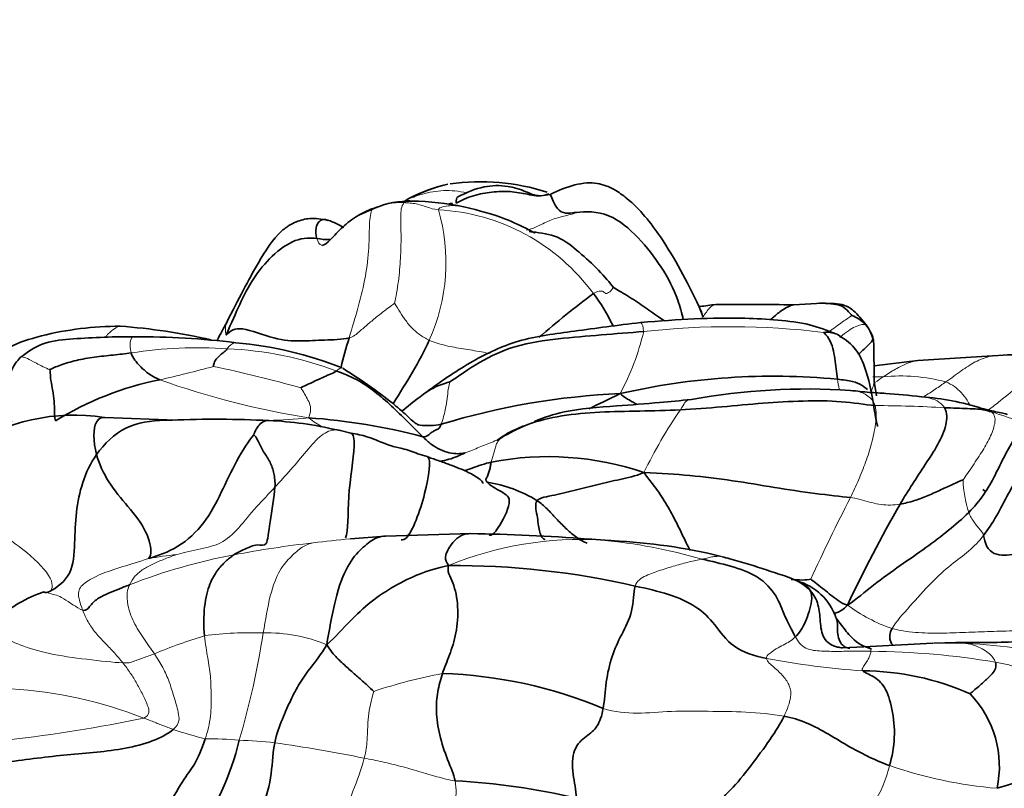
# Model space of a CAD drawing. Units: millimetres. Extents: x 0 to 1478, y 0 to 1758.
# Drawn here: x 547 to 573, y 1583 to 1602 of the extents above; entities that cross this region are included whole.
import ezdxf
from ezdxf import colors
from ezdxf.entities.mleader import LeaderData, LeaderLine
from ezdxf.math import Vec2, Vec3

# ---------------------------------------------------------------- set-up
doc = ezdxf.new("R2010")
doc.units = ezdxf.units.MM
doc.layers.add('DV2_Défaut', color=7, linetype='Continuous')
doc.layers.add('Défaut', color=7, linetype='Continuous')

# ---------------------------------------------------------------- blocks, each defined once
blk = doc.blocks.new('_DOT')
at = {"color": 0}
blk.add_line((0, 0), (-1, 0), dxfattribs=at)
at = {"color": 0, "const_width": 0.333}
blk.add_lwpolyline([(-0.1665, 0, 1), (0.1665, 0, 1)], format="xyb", close=True, dxfattribs=at)
blk = doc.blocks.new('SE1')
at = {"layer": 'DV2_Défaut', "color": 7, "linetype": 'Continuous', "lineweight": 35}
for p, q in [((560.925, 1597.693), (560.686, 1597.662)), ((556.44, 1597.341), (556.037, 1597.164)), ((564.836, 1594.556), (564.732, 1594.826)), ((567.877, 1594.914), (567.149, 1594.875)), ((569.206, 1592.962), (569.194, 1593.881)), ((572.366, 1593.581), (570.32, 1593.451)), ((570.32, 1593.451), (569.201, 1593.316)), ((569.262, 1592.549), (569.205, 1592.917)), ((551.359, 1591.926), (549.551, 1591.994)), ((555.832, 1591.597), (555.533, 1591.67)), ((571.977, 1590.158), (572.069, 1590.096)), ((558.9, 1589.028), (556.719, 1588.966)), ((556.719, 1588.966), (555.822, 1588.891)), ((562.453, 1588.851), (561.975, 1588.885)), ((571.29, 1586.244), (570.724, 1586.229)), ((568.944, 1586.135), (568.394, 1586.109)), ((570.706, 1586.228), (568.944, 1586.135))]:
    blk.add_line(p, q, dxfattribs=at)
for centre, radius, start, end in [((559.028, 1594.458), 3.569, 103.206, 120.9637), ((559.146, 1592.505), 5.515, 72.0069, 98.1017), ((557.312, 1595.355), 2.169, 87.7099, 113.7032), ((557.339, 1590.942), 6.581, 77.8722, 89.4806), ((562.692, 1573.199), 24.641, 99.9517, 100.2094), ((554.664, 1595.229), 1.898, 58.5622, 72.0495), ((555.269, 1597.979), 1.44, 257.8126, 271.0561), ((577.262, 1574.763), 25.458, 126.7503, 130.7555), ((566.298, 1584.714), 10.233, 96.3903, 98.7122), ((565.716, 1492.836), 102.049, 89.19524, 90.31228), ((568.356, 1593.809), 0.838, 41.9926, 70.6971), ((549.955, 1585.909), 8.42, 90.1307, 103.9378), ((548.731, 1578.307), 16.067, 77.2937, 85.6973), ((568.167, 1585.81), 17.737, 151.0088, 152.5674), ((568.424, 1593.828), 0.775, 12.576, 44.2608), ((568.198, 1593.758), 1.004, 9.1287, 36.9034), ((550.433, 1573.99), 20.067, 82.9477, 90.3837), ((552.026, 1584.162), 9.782, 68.4957, 84.8922), ((565.152, 1591.026), 9.831, 162.2221, 166.729), ((572.731, 1589.3), 4.295, 70.8321, 94.5921), ((566.636, 1575.586), 17.465, 84.6477, 102.9815), ((552.519, 1585.051), 8.061, 101.2249, 121.7048), ((563.518, 1574.154), 18.469, 92.4966, 106.9271), ((567.496, 1576.255), 16.469, 86.1883, 100.3505), ((569.935, 1585.912), 6.629, 72.264, 85.7859), ((548.756, 1587.124), 4.932, 80.9552, 124.3107), ((552.394, 1565.336), 26.615, 87.1127, 92.4429), ((553.345, 1582.668), 9.258, 76.6633, 87.5872), ((553.643, 1576.233), 15.794, 75.2245, 85.9653), ((560.871, 1583.422), 7.573, 71.1168, 101.0287), ((558.805, 1587.011), 3.371, 57.9715, 81.3041), ((598.397, 1573.29), 32.953, 149.9746, 155.0258), ((558.285, 1543.073), 45.959, 85.5028, 89.2423), ((561.46, 1581.02), 7.882, 86.1394, 87.1556), ((562.037, 1583.625), 5.242, 84.181, 85.4722), ((561.874, 1574.553), 14.307, 76.1691, 87.4018), ((558.503, 1567.854), 20.358, 76.9555, 90.4826), ((566.836, 1586.398), 1.475, 19.2218, 74.3526), ((549.304, 1583.843), 3.926, 109.6671, 129.5412), ((571.644, 1620.062), 33.82, 269.4, 272.0129), ((568.898, 1578.768), 6.753, 65.9054, 89.8606), ((557.823, 1573.965), 11.493, 67.1916, 88.241), ((569.737, 1583.079), 2.667, 347.9127, 44.0207), ((570.172, 1590.169), 7.951, 285.863, 310.1837), ((546.484, 1585.254), 6.666, 299.2908, 346.9708), ((557.542, 1564.983), 17.756, 76.8064, 86.9139)]:
    blk.add_arc(centre, radius, start, end, dxfattribs=at)
at = {"layer": 'DV2_Défaut', "color": 7, "linetype": 'Continuous', "lineweight": 18}
for centre, radius, start, end in [((557.115, 1595.675), 1.812, 87.6012, 113.6104), ((553.414, 1595.955), 4.848, 335.8347, 16.1566), ((557.794, 1592.065), 5.246, 36.1676, 86.9831), ((565.527, 1574.531), 19.784, 83.0801, 96.4217), ((556.966, 1595.691), 6.524, 331.7643, 346.7024), ((551.898, 1583.251), 10.527, 85.7789, 99.1722), ((552.325, 1584.919), 8.838, 69.2479, 87.7458), ((543.801, 1624.57), 32.41, 282.7422, 285.2415), ((544.813, 1557.755), 36.33, 74.4501, 78.0719), ((569.882, 1588.61), 4.446, 74.9656, 95.7638), ((558.214, 1613.476), 21.766, 250.5029, 260.8522), ((569.391, 1580.057), 12.976, 89.8029, 90.9796), ((569.32, 1567.047), 25.251, 86.1833, 90.2145), ((574.628, 1585.102), 12.567, 145.6542, 154.1196), ((568.613, 1580.67), 12.018, 69.1906, 72.6184), ((574.531, 1590.512), 3.057, 182.0044, 197.9233), ((609.484, 1568.843), 46.012, 152.6965, 155.5806), ((557.834, 1562.405), 26.553, 96.4125, 100.8245), ((558.656, 1557.983), 31.041, 95.2532, 97.0085), ((561.716, 1579.963), 8.916, 86.6628, 112.3131), ((561.46, 1581.02), 7.882, 84.3539, 86.1394), ((560.956, 1575.106), 13.817, 73.8394, 84.6868), ((562.037, 1583.625), 5.242, 85.4722, 87.8318), ((555.522, 1574.136), 14.597, 100.5601, 111.4747), ((552.197, 1580.246), 8.287, 95.6703, 100.6358), ((571.019, 1590.54), 4.166, 233.2183, 250.9863), ((553.26, 1577.859), 8.638, 87.802, 97.7503), ((555.548, 1574.829), 12.092, 106.589, 113.0569), ((533.818, 1589.474), 19.998, 343.3719, 351.4221), ((553.71, 1582.604), 3.888, 67.2131, 91.7376), ((569.006, 1566.411), 19.61, 80.3219, 89.6662), ((570.988, 1565.362), 20.87, 88.4601, 90.6922), ((570.303, 1565.961), 20.302, 78.5341, 86.4793), ((570.353, 1606.439), 20.967, 259.2719, 266.0645), ((560.489, 1572.922), 12.742, 100.4599, 108.6199), ((546.543, 1574.242), 10.833, 68.347, 86.7788), ((542.497, 1623.643), 40.147, 271.5625, 281.5566), ((554.231, 1592.551), 9.017, 250.9957, 256.4146), ((552.09, 1572.333), 11.453, 85.549, 89.8873), ((552.549, 1571.33), 12.428, 83.817, 88.0177), ((547.298, 1538.833), 45.335, 78.7092, 81.6414), ((573.278, 1593.72), 11.238, 250.895, 265.2408)]:
    blk.add_arc(centre, radius, start, end, dxfattribs=at)
at = {"layer": 'DV2_Défaut', "color": 7, "linetype": 'Continuous', "lineweight": 35}
for points in [[(558.309, 1597.954), (557.956, 1597.879), (557.62, 1597.742), (557.424, 1597.625)], [(560.888, 1597.713), (560.693, 1597.633), (560.407, 1597.684), (559.962, 1597.779), (559.498, 1597.77), (559.024, 1597.698), (558.72, 1597.575), (558.525, 1597.47)], [(557.398, 1597.523), (557.314, 1597.547), (557.23, 1597.534), (557.19, 1597.485)], [(554.965, 1596.572), (554.818, 1596.585), (554.416, 1596.592), (553.802, 1596.137), (553.329, 1595.565), (552.985, 1594.888), (552.787, 1594.425), (552.644, 1594.102)], [(564.804, 1594.657), (564.765, 1594.75), (564.726, 1594.841), (564.685, 1594.931)], [(555.79, 1594.028), (555.604, 1593.982), (555.148, 1593.983), (554.551, 1593.937), (553.917, 1593.973), (552.96, 1594.356), (552.765, 1594.216), (552.644, 1594.102)], [(563.314, 1594.191), (562.957, 1594.164), (562.233, 1594.105), (561.13, 1594.017), (560.03, 1593.856), (559.098, 1593.427), (558.567, 1593.036), (558.357, 1592.9)], [(568.266, 1592.975), (568.252, 1593.062), (568.231, 1593.237), (568.2, 1593.5), (568.156, 1593.761), (568.066, 1594.016), (567.931, 1594.151), (567.911, 1594.171)], [(569.194, 1593.886), (569.19, 1593.937), (569.184, 1593.981), (569.181, 1593.997)], [(550.219, 1593.644), (550.068, 1593.626), (549.768, 1593.59), (549.274, 1593.541), (548.812, 1593.46), (548.394, 1593.337), (548.192, 1593.245), (548.142, 1593.219)], [(550.95, 1592.958), (550.851, 1593.002), (550.738, 1593.063), (550.584, 1593.173), (550.441, 1593.311), (550.31, 1593.463), (550.24, 1593.566), (550.219, 1593.644)], [(552.672, 1593.75), (552.635, 1593.697), (552.567, 1593.654), (552.479, 1593.575), (552.39, 1593.491), (552.335, 1593.389), (552.321, 1593.314), (552.322, 1593.3)], [(548.142, 1593.219), (548.148, 1593.187), (548.155, 1593.005), (548.204, 1592.746), (548.248, 1592.482), (548.265, 1592.208), (548.258, 1592.018), (548.283, 1591.91)], [(555.456, 1593.183), (555.402, 1593.141), (555.287, 1593.096), (555.103, 1593.012), (554.909, 1592.923), (554.708, 1592.829), (554.576, 1592.768), (554.552, 1592.755)], [(557.671, 1591.504), (557.547, 1591.626), (557.278, 1591.895), (556.875, 1592.292), (556.453, 1592.663), (555.99, 1592.982), (555.636, 1593.121), (555.456, 1593.183)], [(569.205, 1592.917), (569.206, 1592.932), (569.206, 1592.947), (569.206, 1592.962)], [(562.713, 1592.605), (562.41, 1592.452), (562.159, 1592.337), (561.915, 1592.216)], [(569.226, 1592.298), (568.966, 1592.326), (568.382, 1592.423), (567.395, 1592.425), (566.374, 1592.369), (565.315, 1592.263), (564.602, 1592.21), (564.252, 1592.193)], [(564.252, 1592.193), (563.902, 1592.175), (563.212, 1592.157), (562.186, 1592.143), (561.208, 1592.055), (560.319, 1591.843), (559.855, 1591.584), (559.688, 1591.486)], [(569.866, 1589.78), (569.967, 1589.952), (570.185, 1590.293), (570.511, 1590.799), (570.841, 1591.293), (571.073, 1591.819), (571.073, 1592.109), (571.001, 1592.242)], [(572.203, 1592.14), (572.136, 1592.157), (572.039, 1592.185), (571.853, 1592.213), (571.596, 1592.22), (571.317, 1592.239), (571.106, 1592.239), (571.001, 1592.242)], [(558.14, 1591.822), (558.117, 1591.765), (558.074, 1591.693), (557.994, 1591.678), (557.931, 1591.635), (557.835, 1591.571), (557.756, 1591.492), (557.671, 1591.504)], [(560.262, 1591.786), (560.166, 1591.744), (560.068, 1591.7), (559.968, 1591.655)], [(571.622, 1589.572), (571.759, 1589.708), (572.019, 1590.015), (572.302, 1590.525), (572.532, 1591.022), (572.812, 1591.493), (572.941, 1591.792), (572.882, 1591.904)], [(553.353, 1591.556), (553.227, 1591.407), (552.901, 1590.892), (552.528, 1590.083), (552.121, 1589.284), (551.432, 1588.642), (550.904, 1588.464), (550.667, 1588.391)], [(553.353, 1591.556), (553.378, 1591.546), (553.465, 1591.395), (553.595, 1591.116), (553.785, 1590.864), (553.871, 1590.566), (553.903, 1590.36), (553.893, 1590.213)], [(555.559, 1591.664), (555.533, 1591.67), (555.506, 1591.675), (555.479, 1591.677)], [(559.688, 1591.486), (559.762, 1591.55), (559.861, 1591.609), (559.976, 1591.659)], [(572.001, 1588.982), (572.119, 1589.133), (572.334, 1589.468), (572.633, 1590.054), (572.954, 1590.626), (573.303, 1591.207), (573.377, 1591.516), (573.38, 1591.618)], [(558.754, 1591.095), (558.688, 1591.079), (558.572, 1591.064), (558.352, 1591.083), (558.116, 1591.164), (557.885, 1591.307), (557.748, 1591.427), (557.671, 1591.504)], [(549.335, 1591.047), (549.18, 1590.829), (548.955, 1590.346), (548.799, 1589.574), (548.782, 1588.786), (548.729, 1587.958), (548.339, 1587.66), (548.133, 1587.546)], [(549.335, 1591.047), (549.399, 1590.814), (549.621, 1590.323), (550.136, 1589.737), (550.658, 1589.072), (550.77, 1588.44), (550.662, 1588.4), (550.667, 1588.391)], [(559.315, 1590.343), (559.265, 1590.398), (559.303, 1590.448), (559.346, 1590.545), (559.378, 1590.647), (559.403, 1590.75), (559.409, 1590.818), (559.422, 1590.856)], [(560.593, 1589.869), (560.657, 1589.946), (561.037, 1590.005), (561.598, 1590.146), (562.152, 1590.289), (562.71, 1590.414), (563.091, 1590.492), (563.322, 1590.588)], [(568.598, 1589.949), (568.353, 1589.978), (567.706, 1590.046), (566.659, 1590.206), (565.586, 1590.388), (564.498, 1590.524), (563.764, 1590.57), (563.322, 1590.588)], [(571.475, 1590.406), (571.423, 1590.377), (571.231, 1590.3), (570.921, 1590.152), (570.589, 1590.002), (570.238, 1589.863), (569.99, 1589.802), (569.866, 1589.78)], [(553.893, 1590.213), (553.878, 1589.976), (553.744, 1589.248), (553.701, 1588.658), (553.455, 1588.786), (553.105, 1588.626), (552.939, 1588.547), (552.847, 1588.486)], [(561.87, 1588.788), (561.751, 1588.829), (561.567, 1588.941), (561.317, 1589.169), (561.079, 1589.409), (560.853, 1589.667), (560.683, 1589.807), (560.593, 1589.869)], [(568.525, 1587.204), (568.763, 1587.354), (569.17, 1587.723), (569.881, 1588.215), (570.538, 1588.678), (571.116, 1589.111), (571.455, 1589.407), (571.622, 1589.572)], [(573.117, 1588.572), (572.975, 1588.536), (572.797, 1588.498), (572.531, 1588.465), (572.266, 1588.499), (572.054, 1588.679), (572.025, 1588.895), (572.001, 1588.982)], [(552.847, 1588.486), (552.773, 1588.436), (552.628, 1588.325), (552.417, 1588.091), (552.226, 1587.78), (552.07, 1587.194), (552.069, 1586.661), (552.095, 1586.418)], [(567.192, 1586.391), (567.091, 1586.584), (566.905, 1586.923), (566.745, 1587.432), (566.261, 1587.961), (565.539, 1588.21), (565.052, 1588.318), (564.802, 1588.377)], [(567.572, 1587.571), (567.453, 1587.696), (567.161, 1587.88), (566.676, 1588.019), (566.23, 1588.179), (565.756, 1588.313), (565.434, 1588.408), (565.321, 1588.439)], [(558.331, 1588.211), (558.026, 1588.152), (557.586, 1588.015), (556.944, 1587.697), (556.338, 1587.302), (555.793, 1586.783), (555.463, 1586.416), (555.216, 1586.189)], [(558.176, 1585.453), (558.227, 1585.609), (558.351, 1585.913), (558.541, 1586.466), (558.591, 1587.165), (558.463, 1587.807), (558.278, 1588.074), (558.331, 1588.211)], [(567.088, 1587.858), (567.282, 1587.842), (567.471, 1587.831), (567.588, 1587.865)], [(567.572, 1587.571), (567.513, 1587.689), (567.395, 1587.769), (567.246, 1587.815)], [(568.525, 1587.204), (568.416, 1587.224), (568.286, 1587.318), (568.099, 1587.457), (567.923, 1587.6), (567.746, 1587.742), (567.615, 1587.835), (567.588, 1587.865)], [(550.179, 1587.719), (550.078, 1587.68), (549.901, 1587.615), (549.64, 1587.504), (549.382, 1587.389), (549.167, 1587.203), (549.078, 1587.04), (548.98, 1587.076)], [(562.278, 1584.56), (562.314, 1584.767), (562.343, 1585.232), (562.49, 1585.91), (562.742, 1586.44), (563.063, 1587.036), (563.055, 1587.521), (563.098, 1587.686)], [(566.45, 1585.838), (566.155, 1585.891), (565.549, 1586.094), (565.136, 1586.73), (564.692, 1587.173), (563.979, 1587.494), (563.394, 1587.624), (563.098, 1587.686)], [(567.192, 1586.391), (567.24, 1586.439), (567.331, 1586.55), (567.455, 1586.776), (567.543, 1587.034), (567.617, 1587.317), (567.611, 1587.494), (567.572, 1587.571)], [(568.34, 1586.728), (568.256, 1586.835), (568.219, 1586.886), (568.228, 1586.88)], [(553.888, 1583.686), (553.927, 1583.907), (554.09, 1584.311), (554.292, 1584.777), (554.523, 1585.217), (554.794, 1585.597), (555.065, 1585.925), (555.216, 1586.189)], [(556.42, 1584.998), (556.38, 1585.03), (556.223, 1585.18), (555.98, 1585.394), (555.731, 1585.611), (555.475, 1585.849), (555.311, 1586.036), (555.216, 1586.189)], [(572.303, 1585.742), (572.317, 1585.7), (572.324, 1585.616), (572.26, 1585.487), (572.115, 1585.332), (571.891, 1585.134), (571.685, 1584.968), (571.655, 1584.933)], [(569.599, 1583.101), (569.661, 1583.328), (569.757, 1583.808), (569.677, 1584.574), (569.483, 1585.15), (569.19, 1585.395), (568.966, 1585.472), (568.914, 1585.521)], [(558.498, 1582.713), (558.468, 1582.872), (558.299, 1583.233), (558.083, 1583.896), (558.001, 1584.5), (558.042, 1584.991), (558.124, 1585.297), (558.176, 1585.453)], [(561.595, 1582.27), (561.59, 1582.48), (561.487, 1582.869), (561.491, 1583.552), (561.86, 1583.865), (562.143, 1584.064), (562.247, 1584.377), (562.278, 1584.56)], [(564.778, 1581.519), (564.83, 1581.741), (565.078, 1582.067), (565.523, 1582.431), (566.054, 1583.089), (566.56, 1583.777), (566.815, 1584.177), (566.902, 1584.364)], [(569.599, 1583.101), (569.435, 1583.16), (569.104, 1583.3), (568.571, 1583.575), (568.044, 1583.905), (567.482, 1584.21), (567.101, 1584.329), (566.902, 1584.364)], [(551.295, 1584.025), (551.012, 1583.79), (550.093, 1583.483), (548.593, 1583.395), (547.051, 1583.193), (545.474, 1582.987), (544.497, 1582.593), (543.919, 1582.371)], [(552.113, 1583.786), (552.014, 1583.51), (551.837, 1583.088), (551.557, 1582.773), (551.102, 1581.916), (550.342, 1581.083), (549.726, 1580.758), (549.416, 1580.576)], [(552.023, 1579.018), (552.147, 1579.403), (552.412, 1580.038), (553.019, 1580.738), (553.537, 1581.825), (553.832, 1582.83), (553.825, 1583.334), (553.888, 1583.686)]]:
    blk.add_open_spline(points, degree=3, dxfattribs=at)
for points, knots in [([(560.687, 1597.662), (560.652, 1597.662), (560.528, 1597.662), (560.246, 1597.802), (559.802, 1597.935), (559.178, 1597.918), (558.802, 1597.748), (558.565, 1597.632)], [0, 0, 0, 0, 0.043164, 0.176213, 0.391546, 0.666529, 1, 1, 1, 1]), ([(564.734, 1594.821), (564.412, 1595.499), (563.925, 1596.422), (563.139, 1597.426), (562.551, 1597.843), (562.194, 1597.985), (561.847, 1597.998), (561.427, 1597.921), (561.15, 1597.799), (560.925, 1597.693)], [0, 0, 0, 0, 0.371442, 0.612156, 0.685009, 0.768927, 0.81859, 0.874742, 1, 1, 1, 1]), ([(558.565, 1597.632), (558.563, 1597.631), (558.535, 1597.616), (558.523, 1597.561), (558.525, 1597.47)], [0, 0, 0, 0, 0.088557, 1, 1, 1, 1]), ([(560.923, 1597.697), (560.931, 1597.686), (560.961, 1597.632), (561.025, 1597.456), (561.188, 1597.213), (561.457, 1597.211), (561.576, 1597.243), (561.601, 1597.232)], [0, 0, 0, 0, 0.0865803, 0.3149352, 0.5432902, 0.7716451, 1, 1, 1, 1]), ([(556.389, 1597.335), (556.271, 1597.284), (555.99, 1597.156), (555.613, 1596.874), (555.306, 1596.521), (555.157, 1596.392), (555.099, 1596.394)], [0, 0, 0, 0, 0.2522213, 0.5044426, 0.7566639, 1, 1, 1, 1]), ([(560.544, 1596.707), (560.544, 1596.707), (560.544, 1596.707), (560.544, 1596.708), (560.538, 1596.711), (560.525, 1596.717), (560.476, 1596.742), (560.229, 1596.87), (559.643, 1597.15), (559.116, 1597.281), (558.722, 1597.376)], [0, 0, 0, 0, 0.00032, 0.004147, 0.012223, 0.021848, 0.033773, 0.110907, 0.437988, 1, 1, 1, 1]), ([(555.248, 1597.034), (555.073, 1597.065), (554.793, 1597.111), (554.47, 1597.014), (554.296, 1596.928), (554.171, 1596.846), (553.862, 1596.597), (553.5, 1596.016), (553.062, 1595.212), (552.812, 1594.723), (552.652, 1594.407)], [0, 0, 0, 0, 0.13098, 0.246029, 0.319499, 0.345598, 0.379958, 0.611431, 0.788261, 1, 1, 1, 1]), ([(561.601, 1597.232), (561.817, 1597.271), (562.455, 1597.256), (563.195, 1596.602), (563.789, 1595.852), (564.166, 1595.123), (564.292, 1594.661), (564.327, 1594.494)], [0, 0, 0, 0, 0.219002, 0.438004, 0.657006, 0.876008, 1, 1, 1, 1]), ([(554.965, 1596.572), (554.94, 1596.661), (554.926, 1596.856), (555.024, 1597.025), (555.13, 1597.064), (555.222, 1597.044), (555.256, 1597.032)], [0, 0, 0, 0, 0.281121, 0.562241, 0.843362, 1, 1, 1, 1]), ([(560.393, 1596.749), (560.42, 1596.745), (560.666, 1596.714), (561.139, 1596.661), (561.668, 1596.216), (562.172, 1595.775), (562.454, 1595.433), (562.542, 1595.318)], [0, 0, 0, 0, 0.029367, 0.272025, 0.514683, 0.757342, 1, 1, 1, 1]), ([(563.848, 1594.462), (563.796, 1594.498), (563.617, 1594.62), (563.307, 1594.839), (562.905, 1595.109), (562.62, 1595.27), (562.542, 1595.318)], [0, 0, 0, 0, 0.1218463, 0.4145642, 0.7072821, 1, 1, 1, 1]), ([(562.533, 1594.334), (562.53, 1594.34), (562.39, 1594.634), (562.222, 1594.913), (562.029, 1595.161)], [0, 0, 0, 0, 0.019298, 1, 1, 1, 1]), ([(567.149, 1594.875), (567.145, 1594.874), (567.055, 1594.854), (566.883, 1594.767), (566.696, 1594.62), (566.59, 1594.525), (566.56, 1594.497)], [0, 0, 0, 0, 0.0181702, 0.4266882, 0.8352062, 1, 1, 1, 1]), ([(567.804, 1594.914), (567.914, 1594.918), (568.114, 1594.899), (568.35, 1594.878), (568.511, 1594.742), (568.619, 1594.625), (568.633, 1594.6)], [0, 0, 0, 0, 0.243469, 0.495646, 0.747823, 1, 1, 1, 1]), ([(569.004, 1594.354), (568.892, 1594.503), (568.727, 1594.696), (568.43, 1594.904), (568.1, 1594.912), (567.878, 1594.914)], [0, 0, 0, 0, 0.410251, 0.659568, 1, 1, 1, 1]), ([(563.234, 1594.423), (562.625, 1594.352), (561.679, 1594.214), (560.114, 1594.022), (558.864, 1593.42), (558.191, 1592.956), (557.776, 1592.652)], [0, 0, 0, 0, 0.288858, 0.528632, 0.748157, 1, 1, 1, 1]), ([(568.25, 1594.125), (567.999, 1594.223), (567.542, 1594.398), (566.738, 1594.491), (565.778, 1594.548), (564.613, 1594.526), (563.745, 1594.463), (563.234, 1594.423)], [0, 0, 0, 0, 0.151127, 0.322725, 0.494403, 0.748438, 1, 1, 1, 1]), ([(547.927, 1594.081), (547.614, 1593.997), (547.246, 1593.884), (546.834, 1593.628), (546.683, 1593.461), (546.604, 1593.373)], [0, 0, 0, 0, 0.570942, 0.809487, 1, 1, 1, 1]), ([(550.298, 1594.057), (549.669, 1594.06), (548.902, 1594.028), (547.935, 1593.926), (547.58, 1593.67), (547.384, 1593.527)], [0, 0, 0, 0, 0.519345, 0.770779, 1, 1, 1, 1]), ([(568.248, 1594.126), (568.233, 1594.133), (568.12, 1594.177), (567.973, 1594.176), (567.911, 1594.171)], [0, 0, 0, 0, 0.13481, 1, 1, 1, 1]), ([(569.167, 1592.438), (569.102, 1592.799), (569.004, 1593.266), (568.701, 1593.839), (568.431, 1594.014), (568.255, 1594.123)], [0, 0, 0, 0, 0.444534, 0.695588, 1, 1, 1, 1]), ([(557.837, 1593.97), (557.712, 1593.694), (557.419, 1593.153), (557.08, 1592.616), (556.913, 1592.344), (556.912, 1592.343)], [0, 0, 0, 0, 0.499096, 0.998193, 1, 1, 1, 1]), ([(569.181, 1593.997), (569.177, 1594.006), (569.162, 1593.945), (568.997, 1593.795), (568.859, 1593.659), (568.811, 1593.61)], [0, 0, 0, 0, 0.399894, 0.799788, 1, 1, 1, 1]), ([(547.384, 1593.527), (547.298, 1593.426), (547.158, 1593.253), (547.024, 1592.646), (547.093, 1592.228), (547.159, 1591.887)], [0, 0, 0, 0, 0.250225, 0.492224, 1, 1, 1, 1]), ([(557.565, 1591.806), (557.531, 1591.822), (557.469, 1591.851), (557.287, 1592.024), (556.717, 1592.542), (556.15, 1592.912), (555.629, 1593.252)], [0, 0, 0, 0, 0.077304, 0.159476, 0.359557, 1, 1, 1, 1]), ([(557.777, 1592.653), (557.848, 1592.699), (558.062, 1592.818), (558.299, 1592.889), (558.357, 1592.9)], [0, 0, 0, 0, 0.349068, 1, 1, 1, 1]), ([(569.033, 1592.708), (568.994, 1592.748), (568.885, 1592.83), (568.667, 1592.925), (568.416, 1592.957), (568.266, 1592.975)], [0, 0, 0, 0, 0.270076, 0.635038, 1, 1, 1, 1]), ([(557.777, 1592.653), (557.539, 1592.479), (557.327, 1592.319), (557.146, 1592.156), (557.141, 1592.152)], [0, 0, 0, 0, 0.973249, 1, 1, 1, 1]), ([(563.128, 1592.332), (563.092, 1592.355), (562.958, 1592.438), (562.813, 1592.513), (562.713, 1592.605)], [0, 0, 0, 0, 0.270643, 1, 1, 1, 1]), ([(570.418, 1592.524), (570.083, 1592.56), (569.674, 1592.607), (569.073, 1592.633), (568.777, 1592.667), (568.596, 1592.687)], [0, 0, 0, 0, 0.512596, 0.748304, 1, 1, 1, 1]), ([(564.539, 1592.456), (564.241, 1592.427), (563.647, 1592.37), (562.529, 1592.28), (561.395, 1592.208), (560.771, 1591.996), (560.526, 1591.897)], [0, 0, 0, 0, 0.195916, 0.458319, 0.78831, 1, 1, 1, 1]), ([(569.292, 1591.767), (569.297, 1591.778), (569.253, 1591.872), (569.216, 1592.17), (569.167, 1592.438)], [0, 0, 0, 0, 0.260256, 1, 1, 1, 1]), ([(572.605, 1592.069), (572.605, 1592.07), (572.606, 1592.071), (572.527, 1592.099), (572.29, 1592.145), (572.106, 1592.191), (571.955, 1592.226)], [0, 0, 0, 0, 0.0043733, 0.2095899, 0.4723714, 1, 1, 1, 1]), ([(549.55, 1591.994), (549.463, 1592.004), (549.252, 1591.925), (549.241, 1591.393), (549.335, 1591.047)], [0, 0, 0, 0, 0.380666, 1, 1, 1, 1]), ([(549.335, 1591.047), (549.533, 1591.326), (550.04, 1591.825), (550.797, 1591.924), (551.208, 1591.928), (551.275, 1591.927)], [0, 0, 0, 0, 0.456055, 0.91211, 1, 1, 1, 1]), ([(553.735, 1591.918), (553.733, 1591.918), (553.667, 1591.92), (553.518, 1591.883), (553.376, 1591.639), (553.353, 1591.556)], [0, 0, 0, 0, 0.017426, 0.508713, 1, 1, 1, 1]), ([(558.14, 1591.822), (557.958, 1591.784), (557.756, 1591.779), (557.559, 1591.807), (557.539, 1591.81)], [0, 0, 0, 0, 0.894969, 1, 1, 1, 1]), ([(555.831, 1591.597), (555.899, 1591.573), (555.968, 1591.328), (555.72, 1589.919), (555.776, 1589.101), (555.697, 1588.923)], [0, 0, 0, 0, 0.264639, 0.635765, 1, 1, 1, 1]), ([(557.787, 1590.995), (557.698, 1591.023), (557.461, 1591.096), (557.208, 1591.197), (556.817, 1591.269), (556.526, 1591.405), (556.185, 1591.531), (555.984, 1591.569), (555.832, 1591.597)], [0, 0, 0, 0, 0.118158, 0.358142, 0.515436, 0.695058, 0.805705, 1, 1, 1, 1]), ([(559.968, 1591.655), (559.899, 1591.617), (559.802, 1591.563), (559.664, 1591.481), (559.586, 1591.429), (559.582, 1591.403), (559.583, 1591.398)], [0, 0, 0, 0, 0.343473, 0.57147, 0.919502, 1, 1, 1, 1]), ([(558.754, 1591.095), (558.611, 1591.031), (558.41, 1590.932), (558.185, 1590.89), (558.104, 1590.881)], [0, 0, 0, 0, 0.647281, 1, 1, 1, 1]), ([(557.118, 1588.873), (557.163, 1588.865), (557.346, 1588.911), (557.791, 1590.1), (557.884, 1590.941), (557.791, 1590.993), (557.785, 1590.995)], [0, 0, 0, 0, 0.1409732, 0.5585192, 0.9760652, 1, 1, 1, 1]), ([(559.203, 1590.305), (559.205, 1590.309), (559.207, 1590.326), (559.189, 1590.363), (559.083, 1590.461), (558.794, 1590.623), (558.427, 1590.766), (558.116, 1590.879), (557.907, 1590.95), (557.83, 1590.979), (557.785, 1590.995)], [0, 0, 0, 0, 0.033576, 0.105181, 0.182359, 0.3774, 0.654438, 0.823769, 0.912184, 1, 1, 1, 1]), ([(559.422, 1590.856), (559.252, 1590.818), (559.031, 1590.737), (558.8, 1590.656), (558.73, 1590.635)], [0, 0, 0, 0, 0.706221, 1, 1, 1, 1]), ([(564.501, 1588.6), (564.466, 1588.663), (564.359, 1588.886), (564.182, 1589.254), (563.946, 1589.707), (563.671, 1590.141), (563.449, 1590.418), (563.322, 1590.588)], [0, 0, 0, 0, 0.09383, 0.320373, 0.546915, 0.773458, 1, 1, 1, 1]), ([(559.364, 1588.984), (559.371, 1588.984), (559.443, 1588.992), (559.55, 1589.056), (560.006, 1589.91), (559.697, 1590.091), (559.394, 1590.254), (559.315, 1590.343)], [0, 0, 0, 0, 0.028797, 0.271598, 0.514398, 0.757199, 1, 1, 1, 1]), ([(560.8, 1588.874), (560.78, 1588.878), (560.734, 1588.901), (560.639, 1589.053), (560.605, 1589.491), (560.525, 1589.787), (560.593, 1589.869)], [0, 0, 0, 0, 0.196545, 0.464363, 0.732182, 1, 1, 1, 1]), ([(558.331, 1588.211), (558.201, 1588.371), (558.309, 1588.629), (558.484, 1588.869), (558.677, 1589.011), (558.822, 1589.028), (558.889, 1589.028)], [0, 0, 0, 0, 0.2617405, 0.523481, 0.7852214, 1, 1, 1, 1]), ([(555.216, 1586.189), (555.298, 1586.652), (555.455, 1587.556), (555.793, 1588.326), (556.154, 1588.697), (556.46, 1588.933), (556.645, 1588.961), (556.72, 1588.966)], [0, 0, 0, 0, 0.2155767, 0.4311533, 0.64673, 0.8623067, 1, 1, 1, 1]), ([(547.983, 1587.54), (547.981, 1587.538), (548.003, 1587.527), (548.07, 1587.521), (548.133, 1587.546)], [0, 0, 0, 0, 0.369504, 1, 1, 1, 1]), ([(568.399, 1586.109), (568.353, 1586.113), (568.162, 1586.141), (567.871, 1586.326), (567.825, 1586.794), (567.798, 1587.218), (567.665, 1587.473), (567.572, 1587.571)], [0, 0, 0, 0, 0.07069, 0.303017, 0.535345, 0.767672, 1, 1, 1, 1]), ([(568.162, 1586.985), (568.192, 1586.99), (568.295, 1587.017), (568.418, 1587.085), (568.525, 1587.204)], [0, 0, 0, 0, 0.307744, 1, 1, 1, 1]), ([(568.583, 1586.102), (568.542, 1586.103), (568.409, 1586.127), (568.235, 1586.387), (568.283, 1586.722), (568.239, 1586.86), (568.232, 1586.876)], [0, 0, 0, 0, 0.176071, 0.560709, 0.945347, 1, 1, 1, 1]), ([(569.138, 1586.08), (569.117, 1586.086), (568.908, 1586.144), (568.614, 1586.343), (568.423, 1586.624), (568.34, 1586.728)], [0, 0, 0, 0, 0.062837, 0.625765, 1, 1, 1, 1]), ([(569.7, 1586.168), (569.662, 1586.201), (569.597, 1586.276), (569.593, 1586.484), (569.662, 1586.602)], [0, 0, 0, 0, 0.485367, 1, 1, 1, 1])]:
    blk.add_open_spline(points, degree=3, knots=knots, dxfattribs=at)
at = {"layer": 'DV2_Défaut', "color": 7, "linetype": 'Continuous', "lineweight": 18}
for points, knots in [([(557.206, 1597.526), (557.206, 1597.526), (557.269, 1597.561), (557.333, 1597.591), (557.424, 1597.625)], [0, 0, 0, 0, 0.004347, 1, 1, 1, 1]), ([(557.424, 1597.625), (557.569, 1597.681), (557.92, 1597.785), (558.401, 1597.806), (558.696, 1597.758), (558.798, 1597.737)], [0, 0, 0, 0, 0.395124, 0.790249, 1, 1, 1, 1]), ([(558.727, 1597.375), (558.61, 1597.402), (558.352, 1597.425), (558.092, 1597.373), (558.07, 1597.304)], [0, 0, 0, 0, 0.467549, 1, 1, 1, 1]), ([(560.322, 1596.782), (560.418, 1596.803), (560.636, 1596.889), (560.955, 1597.058), (561.321, 1597.154), (561.556, 1597.206), (561.601, 1597.232)], [0, 0, 0, 0, 0.201413, 0.467609, 0.733804, 1, 1, 1, 1]), ([(555.099, 1596.394), (555.097, 1596.394), (555.035, 1596.4), (554.991, 1596.484), (554.965, 1596.572)], [0, 0, 0, 0, 0.034029, 1, 1, 1, 1]), ([(565.16, 1594.883), (565.148, 1594.883), (565.058, 1594.866), (564.946, 1594.737), (564.858, 1594.608), (564.831, 1594.565)], [0, 0, 0, 0, 0.091704, 0.704745, 1, 1, 1, 1]), ([(568.633, 1594.6), (568.612, 1594.587), (568.483, 1594.506), (568.247, 1594.328), (568.092, 1594.219), (568.068, 1594.201)], [0, 0, 0, 0, 0.456927, 0.913854, 1, 1, 1, 1]), ([(549.578, 1594.071), (549.596, 1594.092), (549.666, 1594.168), (549.789, 1594.267), (549.886, 1594.324), (549.936, 1594.329)], [0, 0, 0, 0, 0.149936, 0.591306, 1, 1, 1, 1]), ([(552.644, 1594.102), (552.62, 1594.218), (552.629, 1594.338), (552.648, 1594.399), (552.654, 1594.411)], [0, 0, 0, 0, 0.733794, 1, 1, 1, 1]), ([(563.233, 1594.423), (563.239, 1594.424), (563.27, 1594.412), (563.308, 1594.313), (563.314, 1594.191)], [0, 0, 0, 0, 0.187686, 1, 1, 1, 1]), ([(568.979, 1594.369), (568.931, 1594.374), (568.789, 1594.374), (568.511, 1594.194), (568.354, 1594.062), (568.331, 1594.042)], [0, 0, 0, 0, 0.461429, 0.922857, 1, 1, 1, 1]), ([(550.219, 1593.644), (550.187, 1593.768), (550.187, 1594.035), (550.264, 1594.067), (550.299, 1594.057)], [0, 0, 0, 0, 0.522418, 1, 1, 1, 1]), ([(552.896, 1593.905), (552.887, 1593.906), (552.811, 1593.906), (552.731, 1593.834), (552.672, 1593.75)], [0, 0, 0, 0, 0.122309, 1, 1, 1, 1]), ([(559.394, 1593.627), (559.319, 1593.642), (559.09, 1593.688), (558.708, 1593.75), (558.25, 1593.825), (557.966, 1593.913), (557.837, 1593.97)], [0, 0, 0, 0, 0.139248, 0.426165, 0.713083, 1, 1, 1, 1]), ([(547.379, 1593.521), (547.391, 1593.538), (547.44, 1593.55), (547.562, 1593.513), (547.761, 1593.395), (548.042, 1593.256), (548.142, 1593.219)], [0, 0, 0, 0, 0.166667, 0.444444, 0.722222, 1, 1, 1, 1]), ([(572.386, 1593.581), (572.307, 1593.583), (572.104, 1593.551), (571.789, 1593.434), (571.434, 1593.193), (571.173, 1593.002), (571.036, 1592.903)], [0, 0, 0, 0, 0.179347, 0.452898, 0.726449, 1, 1, 1, 1]), ([(570.299, 1593.447), (570.214, 1593.433), (570.034, 1593.382), (569.75, 1593.237), (569.545, 1593.106), (569.436, 1593.033)], [0, 0, 0, 0, 0.30786, 0.65393, 1, 1, 1, 1]), ([(574.164, 1593.35), (574.068, 1593.382), (573.823, 1593.393), (573.397, 1593.191), (572.934, 1592.833), (572.509, 1592.487), (572.237, 1592.272), (572.132, 1592.192)], [0, 0, 0, 0, 0.158807, 0.397409, 0.636012, 0.874614, 1, 1, 1, 1]), ([(568.314, 1592.699), (568.313, 1592.706), (568.295, 1592.798), (568.279, 1592.889), (568.266, 1592.975)], [0, 0, 0, 0, 0.074103, 1, 1, 1, 1]), ([(569.128, 1592.65), (569.142, 1592.685), (569.174, 1592.772), (569.199, 1592.858), (569.204, 1592.909), (569.205, 1592.917)], [0, 0, 0, 0, 0.3518581, 0.9040341, 1, 1, 1, 1]), ([(571.655, 1592.306), (571.631, 1592.351), (571.563, 1592.465), (571.433, 1592.636), (571.26, 1592.796), (571.117, 1592.871), (571.036, 1592.903)], [0, 0, 0, 0, 0.1706483, 0.4470989, 0.7235494, 1, 1, 1, 1]), ([(569.226, 1592.298), (569.192, 1592.413), (569.02, 1592.6), (568.768, 1592.668), (568.626, 1592.685), (568.581, 1592.688)], [0, 0, 0, 0, 0.405088, 0.810176, 1, 1, 1, 1]), ([(564.252, 1592.193), (564.311, 1592.281), (564.365, 1592.405), (564.459, 1592.444), (564.519, 1592.454), (564.537, 1592.456)], [0, 0, 0, 0, 0.412213, 0.824427, 1, 1, 1, 1]), ([(571.001, 1592.242), (570.941, 1592.352), (570.733, 1592.484), (570.498, 1592.518), (570.419, 1592.524)], [0, 0, 0, 0, 0.666892, 1, 1, 1, 1]), ([(554.754, 1591.987), (554.396, 1591.941), (554.033, 1591.931), (553.672, 1591.918), (553.64, 1591.916)], [0, 0, 0, 0, 0.912615, 1, 1, 1, 1]), ([(555.102, 1591.755), (555.101, 1591.756), (554.987, 1591.82), (554.876, 1591.883), (554.754, 1591.987)], [0, 0, 0, 0, 0.00874, 1, 1, 1, 1]), ([(555.479, 1591.677), (555.464, 1591.678), (555.34, 1591.681), (555.089, 1591.59), (554.7, 1591.14), (554.299, 1590.657), (554.031, 1590.362), (553.893, 1590.213)], [0, 0, 0, 0, 0.033418, 0.275064, 0.516709, 0.758355, 1, 1, 1, 1]), ([(548.98, 1587.076), (548.822, 1587.135), (548.453, 1587.426), (548.153, 1587.495), (548.003, 1587.541), (547.984, 1587.541), (547.983, 1587.54)], [0, 0, 0, 0, 0.292916, 0.585832, 0.878748, 1, 1, 1, 1]), ([(569.12, 1586.021), (569.122, 1586.044), (569.117, 1586.088), (569.065, 1586.131), (569.001, 1586.14), (568.954, 1586.136), (568.943, 1586.135)], [0, 0, 0, 0, 0.302867, 0.605734, 0.908601, 1, 1, 1, 1])]:
    blk.add_open_spline(points, degree=3, knots=knots, dxfattribs=at)
for points in [[(555.79, 1594.028), (555.867, 1594.296), (556.03, 1594.823), (556.221, 1595.612), (556.307, 1596.336), (556.298, 1597.035), (556.352, 1597.285), (556.389, 1597.335)], [(557.19, 1597.485), (557.118, 1597.394), (557.1, 1597.148), (557.121, 1596.623), (557.107, 1596.069), (557.056, 1595.477), (556.985, 1595.068), (556.95, 1594.914)], [(558.07, 1597.304), (557.929, 1597.318), (557.824, 1597.359), (557.666, 1597.411), (557.505, 1597.456), (557.347, 1597.477), (557.243, 1597.482), (557.19, 1597.485)], [(562.542, 1595.318), (562.529, 1595.296), (562.441, 1595.184), (562.343, 1595.154), (562.302, 1595.201), (562.235, 1595.243), (562.101, 1595.208), (562.029, 1595.161)], [(556.95, 1594.914), (556.921, 1594.896), (556.755, 1594.773), (556.512, 1594.582), (556.277, 1594.388), (556.049, 1594.191), (555.907, 1594.057), (555.79, 1594.028)], [(557.837, 1593.97), (557.746, 1594.011), (557.58, 1594.113), (557.364, 1594.295), (557.201, 1594.521), (557.053, 1594.738), (556.969, 1594.89), (556.95, 1594.914)], [(555.613, 1593.263), (555.581, 1593.274), (555.531, 1593.242), (555.456, 1593.183)], [(558.357, 1592.9), (558.351, 1592.873), (558.319, 1592.721), (558.295, 1592.479), (558.257, 1592.24), (558.205, 1592.019), (558.164, 1591.88), (558.14, 1591.822)], [(569.436, 1593.033), (569.368, 1592.988), (569.298, 1592.94), (569.225, 1592.888)], [(571.036, 1592.903), (570.95, 1592.842), (570.771, 1592.721), (570.572, 1592.588), (570.469, 1592.523)], [(554.552, 1592.755), (554.56, 1592.736), (554.632, 1592.638), (554.716, 1592.484), (554.801, 1592.32), (554.813, 1592.147), (554.77, 1592.034), (554.754, 1591.987)], [(568.598, 1589.949), (568.667, 1590.095), (568.805, 1590.392), (568.994, 1590.854), (569.143, 1591.332), (569.25, 1591.828), (569.269, 1592.151), (569.226, 1592.298)], [(571.475, 1590.406), (571.542, 1590.49), (571.724, 1590.764), (571.987, 1591.156), (572.191, 1591.521), (572.321, 1591.897), (572.282, 1592.072), (572.203, 1592.14)], [(572.203, 1592.14), (572.152, 1592.183), (572.056, 1592.212), (571.953, 1592.227)], [(559.688, 1591.486), (559.584, 1591.425), (559.467, 1591.377), (559.292, 1591.302), (559.109, 1591.241), (558.943, 1591.156), (558.82, 1591.111), (558.754, 1591.095)], [(559.422, 1590.856), (559.434, 1590.893), (559.455, 1590.97), (559.488, 1591.088), (559.52, 1591.206), (559.556, 1591.322), (559.584, 1591.395), (559.688, 1591.486)], [(548.133, 1587.546), (548.188, 1587.567), (548.305, 1587.826), (547.565, 1588.585), (546.754, 1589.101), (546.035, 1589.708), (545.675, 1590.122), (545.539, 1590.312)], [(553.893, 1590.213), (553.737, 1590.044), (553.415, 1589.726), (552.964, 1589.153), (552.529, 1588.74), (551.927, 1588.637), (551.501, 1588.525), (551.378, 1588.492)], [(569.866, 1589.78), (569.785, 1589.765), (569.625, 1589.753), (569.382, 1589.765), (569.144, 1589.819), (568.907, 1589.878), (568.751, 1589.931), (568.598, 1589.949)], [(572.001, 1588.982), (571.986, 1589.037), (571.925, 1589.108), (571.843, 1589.214), (571.758, 1589.315), (571.685, 1589.434), (571.64, 1589.522), (571.622, 1589.572)], [(554.868, 1588.792), (554.777, 1588.772), (554.591, 1588.706), (554.309, 1588.449), (554.014, 1588.129), (553.759, 1587.501), (553.652, 1586.817), (553.592, 1586.491)], [(569.662, 1586.602), (569.768, 1586.784), (570.112, 1587.162), (570.67, 1587.791), (571.178, 1588.259), (571.632, 1588.569), (571.883, 1588.831), (572.001, 1588.982)], [(550.667, 1588.391), (550.428, 1588.317), (549.99, 1588.181), (549.42, 1587.997), (549.002, 1587.764), (548.82, 1587.547), (548.914, 1587.25), (548.98, 1587.076)], [(551.378, 1588.492), (551.299, 1588.466), (551.082, 1588.384), (550.782, 1588.262), (550.524, 1588.123), (550.312, 1587.956), (550.217, 1587.803), (550.179, 1587.719)], [(563.098, 1587.686), (563.132, 1587.821), (563.379, 1587.968), (563.741, 1588.091), (564.118, 1588.211), (564.482, 1588.309), (564.702, 1588.356), (564.802, 1588.377)], [(564.802, 1588.377), (564.864, 1588.39), (564.965, 1588.415), (565.089, 1588.437), (565.192, 1588.449), (565.273, 1588.45), (565.316, 1588.441), (565.321, 1588.439)], [(550.179, 1587.719), (550.151, 1587.659), (550.109, 1587.545), (550.113, 1587.226), (550.267, 1586.766), (550.539, 1586.337), (550.727, 1586.082), (550.812, 1585.956)], [(548.98, 1587.076), (549.021, 1586.968), (549.105, 1586.779), (549.307, 1586.49), (549.552, 1586.231), (549.795, 1585.983), (549.939, 1585.811), (550.007, 1585.725)], [(550.007, 1585.725), (549.767, 1585.738), (549.08, 1585.812), (548.084, 1585.949), (547.363, 1586.177), (546.852, 1586.429), (546.667, 1586.541), (546.631, 1586.573)], [(572.818, 1586.542), (572.606, 1586.541), (572.181, 1586.529), (571.542, 1586.503), (570.902, 1586.48), (570.257, 1586.488), (569.837, 1586.555), (569.662, 1586.602)], [(552.095, 1586.418), (552.118, 1586.207), (552.177, 1585.838), (552.256, 1585.396), (552.262, 1584.909), (552.271, 1584.39), (552.176, 1583.962), (552.113, 1583.786)], [(566.45, 1585.838), (566.437, 1585.888), (566.534, 1585.968), (566.703, 1586.087), (566.882, 1586.184), (567.046, 1586.268), (567.144, 1586.342), (567.192, 1586.391)], [(569.12, 1586.021), (568.977, 1586.022), (568.693, 1586.025), (568.266, 1586.017), (567.862, 1586.023), (567.433, 1586.054), (567.255, 1586.27), (567.192, 1586.391)], [(568.914, 1585.521), (568.88, 1585.554), (568.934, 1585.63), (569.006, 1585.738), (569.067, 1585.843), (569.111, 1585.944), (569.119, 1585.997), (569.12, 1586.021)], [(571.549, 1586.225), (571.627, 1586.211), (571.773, 1586.176), (571.968, 1586.085), (572.127, 1585.982), (572.244, 1585.868), (572.289, 1585.784), (572.303, 1585.742)], [(550.812, 1585.956), (550.764, 1585.938), (550.668, 1585.903), (550.526, 1585.851), (550.385, 1585.801), (550.247, 1585.751), (550.157, 1585.718), (550.007, 1585.725)], [(550.812, 1585.956), (550.892, 1585.837), (551.038, 1585.604), (551.197, 1585.249), (551.309, 1584.868), (551.435, 1584.472), (551.471, 1584.172), (551.295, 1584.025)], [(566.902, 1584.364), (566.989, 1584.552), (567.104, 1584.875), (567.053, 1585.139), (566.893, 1585.39), (566.649, 1585.61), (566.472, 1585.758), (566.45, 1585.838)], [(575.302, 1584.094), (575.13, 1584.323), (574.845, 1584.688), (574.267, 1585.101), (573.638, 1585.394), (572.976, 1585.599), (572.532, 1585.7), (572.303, 1585.742)], [(550.007, 1585.725), (550.076, 1585.64), (550.202, 1585.469), (550.368, 1585.196), (550.517, 1584.914), (550.657, 1584.619), (550.709, 1584.4), (550.54, 1584.311)], [(556.174, 1583.29), (556.22, 1583.463), (556.254, 1583.761), (556.262, 1584.13), (556.287, 1584.43), (556.343, 1584.737), (556.4, 1584.936), (556.42, 1584.998)], [(566.902, 1584.364), (566.582, 1584.42), (565.924, 1584.483), (564.966, 1584.486), (564.009, 1584.502), (563.151, 1584.414), (562.58, 1584.469), (562.278, 1584.56)], [(551.295, 1584.025), (551.245, 1584.042), (551.155, 1584.076), (551.022, 1584.128), (550.888, 1584.18), (550.754, 1584.234), (550.667, 1584.271), (550.54, 1584.311)], [(554.457, 1579.952), (554.545, 1580.179), (554.767, 1580.617), (555.178, 1581.186), (555.563, 1581.728), (555.887, 1582.406), (556.099, 1583.014), (556.174, 1583.29)], [(558.498, 1582.713), (558.338, 1582.735), (558.032, 1582.815), (557.575, 1582.951), (557.113, 1583.085), (556.644, 1583.199), (556.329, 1583.26), (556.174, 1583.29)], [(568.427, 1580.702), (568.463, 1580.918), (568.577, 1581.294), (568.867, 1581.666), (569.149, 1582.069), (569.425, 1582.516), (569.546, 1582.901), (569.599, 1583.101)], [(557.193, 1580.223), (557.319, 1580.389), (557.591, 1580.698), (558.006, 1581.106), (558.325, 1581.56), (558.504, 1582.084), (558.539, 1582.497), (558.498, 1582.713)]]:
    blk.add_open_spline(points, degree=3, dxfattribs=at)

msp = doc.modelspace()

# ---------------------------------------------------------------- block references
at = {"layer": 'Défaut'}
msp.add_blockref('SE1', (0, 0), dxfattribs=at)

# ---------------------------------------------------------------- leaders
at = {"layer": 'Défaut', "color": 7, "linetype": 'Continuous', "lineweight": 18}
ml = msp.add_multileader_mtext('Standard', dxfattribs=at)
ml.set_content('{\\pxsm0.9;\\fSolid Edge ISO|b1||i0||c0|p34;\\W1.;10/02/2023\\P}', color=256)
ml.set_leader_properties()
ml.set_arrow_properties(name='DOT')
ml.build(insert=Vec2(0, 0))
ml.multileader.update_dxf_attribs({"leader_type": 0, "dogleg_length": 0, "arrow_head_size": 12})
ctx = ml.context
ctx.base_point, ctx.char_height, ctx.arrow_head_size, ctx.landing_gap_size = Vec3(1390.407, 1750.708), 12, 12, 4.2
notes = []
notes.append((ctx, [(0, (0, 0, 0), (0, 0), (1, 0), 1, [])]))
ctx.mtext.insert = Vec3(1392.407, 1756.828)
for ctx, leaders in notes:
    for number, flags, end, landing, length, lines in leaders:
        leader = LeaderData()
        leader.index, (leader.has_last_leader_line, leader.has_dogleg_vector, leader.attachment_direction) = number, flags
        leader.last_leader_point, leader.dogleg_vector, leader.dogleg_length = Vec3(end), Vec3(landing), length
        for number, points, colour, breaks in lines:
            line = LeaderLine()
            line.index, line.vertices, line.color, line.breaks = number, Vec3.list(points), colors.encode_raw_color(colour), breaks
            leader.lines.append(line)
        ctx.leaders.append(leader)

doc.saveas('drawing.dxf')
